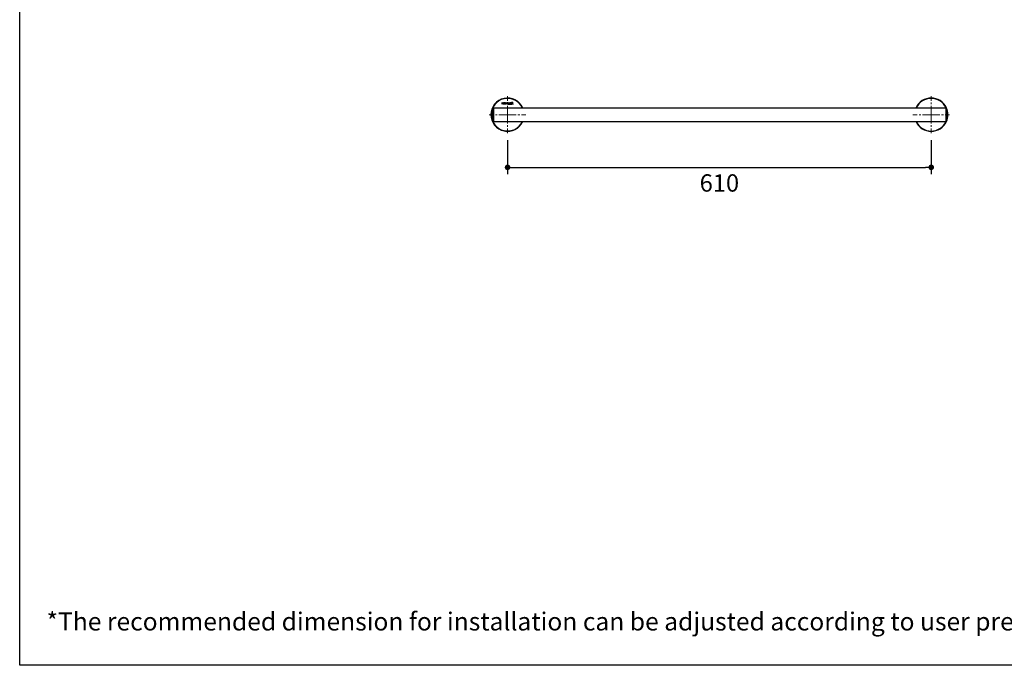
# Model space of a CAD drawing. Units: millimetres. Extents: x 72 to 8980, y -1552 to 626.
# Drawn here: x 6145 to 7563, y -1552 to -623 of the extents above; entities that cross this region are included whole.
import ezdxf

# ---------------------------------------------------------------- set-up
doc = ezdxf.new("R2010")
doc.units = ezdxf.units.MM
doc.header["$MEASUREMENT"] = 0
doc.linetypes.add('CENTER', pattern=[2, 1.25, -0.25, 0.25, -0.25])
doc.layers.add('Centerline', color=4, linetype='CENTER', lineweight=15)
doc.layers.add('Dimensions', color=7, linetype='Continuous')
doc.layers.add('Text', color=7, linetype='Continuous')
doc.styles.get("Standard").update_dxf_attribs({"font": 'helr45w_0.ttf'})
doc.dimstyles.get("Standard").update_dxf_attribs({"dimscale": 10, "dimtxt": 2.5, "dimasz": 0.8, "dimexe": 1, "dimexo": 1, "dimgap": 1, "dimtad": 2, "dimtih": 1, "dimtoh": 1, "dimdec": 0, "dimzin": 0, "dimdsep": 46, "dimtxsty": 'Standard', "dimblk": 'DOT', "dimcen": 2, "dimclrd": 1, "dimclre": 1, "dimclrt": 1, "dimadec": 0, "dimazin": 0, "dimtfac": 1, "dimtdec": 0, "dimtofl": 0, "dimtmove": 0, "dimatfit": 3, "dimfxl": 1, "dimtolj": 1, "dimtzin": 0, "dimarcsym": 0})

# ---------------------------------------------------------------- blocks, each defined once
blk = doc.blocks.new('_Dot')
at = {"color": 0, "linetype": 'ByBlock', "lineweight": -2}
blk.add_line((-0.5, 0), (-1, 0), dxfattribs=at)
at = {"color": 0, "linetype": 'ByBlock', "const_width": 0.5}
blk.add_lwpolyline([(-0.25, 0, 1), (0.25, 0, 1)], format="xyb", close=True, dxfattribs=at)
blk = doc.blocks.new('*D4')
at = {"layer": 'Dimensions', "color": 1, "lineweight": -2, "transparency": 16777216}
for p, q in [((6847.5, -796.4), (6847.5, -845.6)), ((7457.5, -796.4), (7457.5, -845.6)), ((6855.5, -835.6), (7449.5, -835.6))]:
    blk.add_line(p, q, dxfattribs=at)
at = {"layer": 'Dimensions', "color": 1, "lineweight": -2, "transparency": 16777216, "xscale": 8, "yscale": 8, "zscale": 8, "rotation": 180}
blk.add_blockref('_Dot', (6847.5, -835.6), dxfattribs=at)
at = {"layer": 'Dimensions', "color": 1, "lineweight": -2, "transparency": 16777216, "xscale": 8, "yscale": 8, "zscale": 8}
blk.add_blockref('_Dot', (7457.5, -835.6), dxfattribs=at)
at = {"layer": 'Dimensions', "color": 1, "transparency": 16777216, "insert": (7152.5, -858.1), "char_height": 25, "attachment_point": 5}
blk.add_mtext('\\A1;610', dxfattribs=at)

msp = doc.modelspace()

# ---------------------------------------------------------------- linework, layer by layer
at = {"color": 7, "linetype": 'Continuous'}
for p, q in [((6826.5, -769.8), (6826.5, -749.8)), ((6826.5, -749.8), (7479.5, -749.8)), ((6827.5, -769.8), (6827.5, -749.8)), ((7478.5, -749.8), (7478.5, -769.8)), ((7479.5, -769.8), (7479.5, -749.8)), ((6826.5, -769.8), (7479.5, -769.8))]:
    msp.add_line(p, q, dxfattribs=at)
at = {"color": 4, "linetype": 'Continuous'}
for p, q in [((6839.6, -744.8), (6839.6, -742.4)), ((6839.6, -742.4), (6839.9, -742.4)), ((6839.9, -744.8), (6839.6, -744.8)), ((6839.9, -742.4), (6839.9, -743.6)), ((6839.9, -743.6), (6841.2, -742.4)), ((6840.3, -743.7), (6839.9, -744)), ((6839.9, -744), (6839.9, -744.8)), ((6841.2, -744.8), (6840.3, -743.7)), ((6841.7, -742.4), (6840.6, -743.4)), ((6840.6, -743.4), (6841.7, -744.8)), ((6841.2, -742.4), (6841.7, -742.4)), ((6841.7, -744.8), (6841.2, -744.8)), ((6842.2, -743.2), (6842.3, -743)), ((6842.2, -744), (6842.2, -743.2)), ((6842.3, -744.3), (6842.2, -744)), ((6842.3, -743), (6842.4, -742.8)), ((6842.4, -744.5), (6842.3, -744.3)), ((6842.4, -742.8), (6842.6, -742.6)), ((6842.6, -744.7), (6842.4, -744.5)), ((6842.6, -742.6), (6842.9, -742.5)), ((6842.6, -743), (6842.7, -742.9)), ((6842.6, -743.2), (6842.6, -743)), ((6842.6, -744), (6842.6, -743.2)), ((6842.6, -744.2), (6842.6, -744)), ((6842.7, -744.4), (6842.6, -744.2)), ((6842.9, -744.8), (6842.6, -744.7)), ((6842.7, -742.9), (6842.9, -742.8)), ((6842.9, -744.5), (6842.7, -744.4)), ((6842.9, -742.5), (6843.2, -742.4)), ((6842.9, -742.8), (6843.2, -742.7)), ((6843.2, -744.5), (6842.9, -744.5)), ((6843.2, -744.8), (6842.9, -744.8)), ((6843.2, -742.4), (6843.6, -742.4)), ((6843.2, -742.7), (6843.6, -742.7)), ((6843.6, -744.5), (6843.2, -744.5)), ((6843.6, -744.8), (6843.2, -744.8)), ((6843.6, -742.4), (6843.9, -742.5)), ((6843.6, -742.7), (6843.9, -742.8)), ((6843.9, -744.5), (6843.6, -744.5)), ((6843.9, -744.8), (6843.6, -744.8)), ((6843.9, -742.5), (6844.2, -742.6)), ((6843.9, -742.8), (6844, -742.9)), ((6844, -744.4), (6843.9, -744.5)), ((6844.2, -744.7), (6843.9, -744.8)), ((6844, -742.9), (6844.2, -743)), ((6844.2, -744.2), (6844, -744.4)), ((6844.2, -742.6), (6844.4, -742.8)), ((6844.2, -743), (6844.2, -743.2)), ((6844.2, -743.2), (6844.2, -744)), ((6844.2, -744), (6844.2, -744.2)), ((6844.4, -744.5), (6844.2, -744.7)), ((6844.4, -742.8), (6844.5, -743)), ((6844.5, -744.3), (6844.4, -744.5)), ((6844.5, -743), (6844.6, -743.2)), ((6844.6, -744), (6844.5, -744.3)), ((6844.6, -743.2), (6844.6, -744)), ((6845.1, -744.8), (6845.1, -742.4)), ((6845.1, -742.4), (6845.4, -742.4)), ((6845.4, -744.8), (6845.1, -744.8)), ((6845.4, -742.4), (6845.4, -743.4)), ((6845.4, -743.4), (6847.1, -743.4)), ((6845.4, -743.7), (6845.4, -744.8)), ((6847.1, -743.7), (6845.4, -743.7)), ((6847.1, -743.4), (6847.1, -742.4)), ((6847.1, -742.4), (6847.4, -742.4)), ((6847.1, -744.8), (6847.1, -743.7)), ((6847.4, -744.8), (6847.1, -744.8)), ((6847.4, -742.4), (6847.4, -744.8)), ((6847.9, -744.8), (6847.9, -742.4)), ((6847.9, -742.4), (6848.3, -742.4)), ((6850.1, -744.8), (6847.9, -744.8)), ((6848.3, -742.4), (6848.3, -744.5)), ((6848.3, -744.5), (6850.1, -744.5)), ((6850.1, -744.5), (6850.1, -744.8)), ((6850.6, -744.8), (6850.6, -742.4)), ((6850.6, -742.4), (6852.7, -742.4)), ((6852.7, -744.8), (6850.6, -744.8)), ((6850.9, -742.7), (6850.9, -743.4)), ((6852.7, -742.7), (6850.9, -742.7)), ((6850.9, -743.4), (6852.5, -743.4)), ((6850.9, -743.7), (6850.9, -744.5)), ((6852.5, -743.7), (6850.9, -743.7)), ((6850.9, -744.5), (6852.7, -744.5)), ((6852.5, -743.4), (6852.5, -743.7)), ((6852.7, -742.4), (6852.7, -742.7)), ((6852.7, -744.5), (6852.7, -744.8)), ((6853.2, -742.4), (6853.2, -744.8)), ((6854.6, -742.4), (6853.2, -742.4)), ((6853.2, -744.8), (6853.5, -744.8)), ((6853.5, -742.7), (6853.5, -743.5)), ((6854.7, -742.7), (6853.5, -742.7)), ((6853.5, -743.5), (6854.7, -743.5)), ((6853.5, -744.8), (6853.5, -743.8)), ((6853.5, -743.8), (6854.6, -743.8)), ((6854.9, -742.5), (6854.6, -742.4)), ((6854.6, -743.8), (6855, -744.8)), ((6854.9, -742.7), (6854.7, -742.7)), ((6854.7, -743.5), (6854.9, -743.4)), ((6855.1, -742.6), (6854.9, -742.5)), ((6855, -742.8), (6854.9, -742.7)), ((6854.9, -743.4), (6855, -743.3)), ((6854.9, -743.7), (6855.1, -743.6)), ((6855.4, -744.8), (6854.9, -743.7)), ((6855, -743), (6855, -742.8)), ((6855, -743.1), (6855, -743)), ((6855, -743.3), (6855, -743.1)), ((6855, -744.8), (6855.4, -744.8)), ((6855.3, -742.8), (6855.1, -742.6)), ((6855.1, -743.6), (6855.3, -743.3)), ((6855.4, -743), (6855.3, -742.8)), ((6855.3, -743.3), (6855.4, -743.2)), ((6855.4, -743.2), (6855.4, -743))]:
    msp.add_line(p, q, dxfattribs=at)
at = {"color": 7, "linetype": 'Continuous'}
for centre, radius, start, end in [((6847.5, -759.8), 24, 24.6257, 335.3743), ((6847.5, -759.8), 23.5, 25.1872, 334.8128), ((7457.5, -759.8), 24, 24.6271, 155.3729), ((7457.5, -759.8), 23.5, 25.1872, 154.8128), ((7457.5, -759.8), 24, 336.455, 23.545), ((7457.5, -759.8), 23.5, 339.4341, 20.5659), ((7457.5, -759.8), 24, 204.6271, 335.3729), ((7457.5, -759.8), 23.5, 205.1872, 334.8128)]:
    msp.add_arc(centre, radius, start, end, dxfattribs=at)
at = {"layer": 'Centerline', "ltscale": 10}
for p, q in [((6847.5, -759.8), (6847.5, -733.3)), ((7457.5, -759.8), (7457.5, -733.3)), ((6847.5, -759.8), (6821, -759.8)), ((6847.5, -759.8), (6847.5, -786.4)), ((6847.5, -759.8), (6874, -759.8)), ((7457.5, -759.8), (7431, -759.8)), ((7457.5, -759.8), (7484, -759.8)), ((7457.5, -759.8), (7457.5, -786.4))]:
    msp.add_line(p, q, dxfattribs=at)
at = {"layer": 'Dimensions'}
msp.add_lwpolyline([(8980.5, 451.1), (8980.5, -1552.3), (6145, -1552.3), (6145, 451.1)], close=True, dxfattribs=at)

# ---------------------------------------------------------------- texts
at = {"layer": 'Text', "insert": (6183.7, -1476.2), "char_height": 26, "attachment_point": 1}
msp.add_mtext_dynamic_manual_height_columns('\\A1;*The recommended dimension for installation can be adjusted according to user preferences and layout. ', width=3783.955, gutter_width=1, heights=[0], dxfattribs=at)

# ---------------------------------------------------------------- dimensions: what is measured, and where the dimension line sits
at = {"layer": 'Dimensions'}
dim = msp.add_linear_dim(base=(7457.5, -835.6), p1=(6847.5, -786.4), p2=(7457.5, -786.4), dimstyle='Standard', dxfattribs=at)
dim.commit()
dim.dimension.update_dxf_attribs({"geometry": '*D4', "text_midpoint": (7152.5, -858.1)})

doc.saveas('drawing.dxf')
